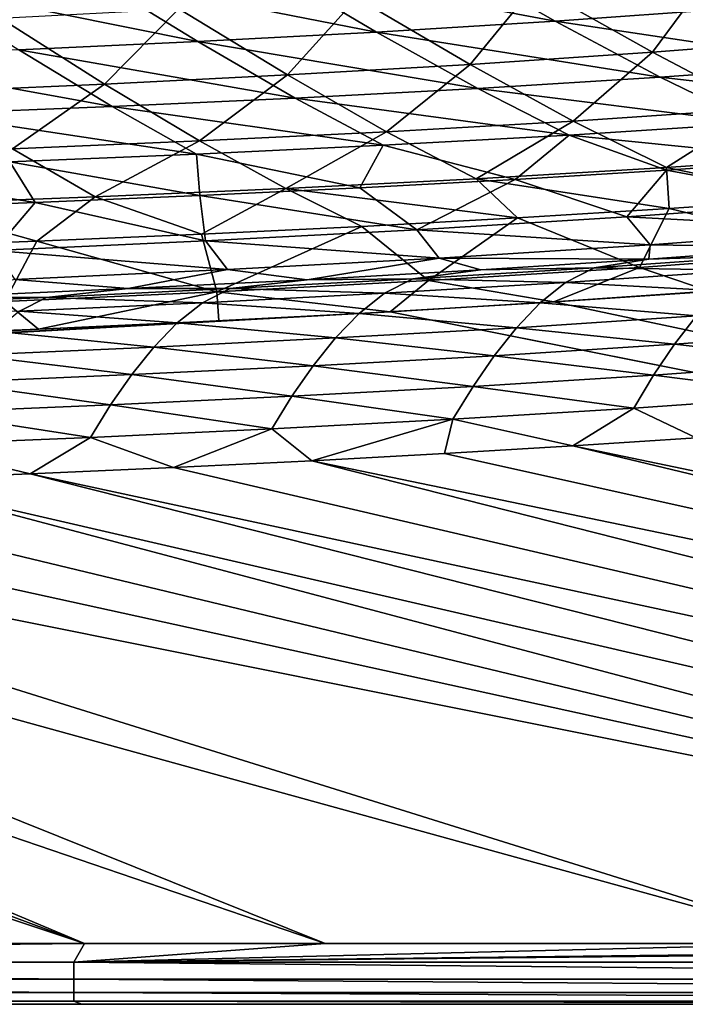
# Model space of a CAD drawing. Units: millimetres. Extents: x -10 to 1700, y -950 to -240.
# Drawn here: x 1289 to 1359, y -950 to -846 of the extents above; entities that cross this region are included whole.
import ezdxf

# ---------------------------------------------------------------- set-up
doc = ezdxf.new("R2010")
doc.units = ezdxf.units.MM
doc.header["$LTSCALE"] = 80.13944
for name, color, linetype in [('125', 7, 'CONTINUOUS'), ('132', 7, 'CONTINUOUS'), ('154', 7, 'CONTINUOUS'), ('53', 7, 'CONTINUOUS'), ('56', 7, 'CONTINUOUS'), ('59', 7, 'CONTINUOUS'), ('63', 7, 'CONTINUOUS'), ('70', 7, 'CONTINUOUS'), ('83', 7, 'CONTINUOUS')]:
    doc.layers.add(name, color=color, linetype=linetype)

msp = doc.modelspace()

# ---------------------------------------------------------------- linework, layer by layer
at = {"layer": '125', "linetype": 'Continuous'}
for points in [[(1372.55, -865.06, -144.52), (1376.02, -870.7, -87.44), (1357.02, -866.14, -144.53), (1372.55, -865.06, -144.52)], [(1357.02, -866.14, -144.53), (1353.89, -872.33, -87.44), (1341.04, -867.12, -144.54), (1357.02, -866.14, -144.53)], [(1376.02, -870.7, -87.44), (1353.89, -872.33, -87.44), (1357.02, -866.14, -144.53), (1376.02, -870.7, -87.44)], [(1341.04, -867.12, -144.54), (1331.66, -873.72, -87.45), (1324.61, -868.03, -144.54), (1341.04, -867.12, -144.54)], [(1353.89, -872.33, -87.44), (1331.66, -873.72, -87.45), (1341.04, -867.12, -144.54), (1353.89, -872.33, -87.44)], [(1324.61, -868.03, -144.54), (1309.35, -874.92, -87.45), (1307.73, -868.84, -144.55), (1324.61, -868.03, -144.54)], [(1331.66, -873.72, -87.45), (1309.35, -874.92, -87.45), (1324.61, -868.03, -144.54), (1331.66, -873.72, -87.45)], [(1290.35, -869.58, -144.56), (1286.97, -875.94, -87.46), (1272.49, -870.25, -144.56), (1290.35, -869.58, -144.56)], [(1309.35, -874.92, -87.45), (1286.97, -875.94, -87.46), (1290.35, -869.58, -144.56), (1309.35, -874.92, -87.45)], [(1307.73, -868.84, -144.55), (1309.35, -874.92, -87.45), (1290.35, -869.58, -144.56), (1307.73, -868.84, -144.55)], [(1376.02, -870.7, -87.44), (1361.25, -874.85, -30), (1353.89, -872.33, -87.44), (1376.02, -870.7, -87.44)], [(1353.89, -872.33, -87.44), (1344.86, -875.97, -30), (1331.66, -873.72, -87.45), (1353.89, -872.33, -87.44)], [(1361.25, -874.85, -30), (1344.86, -875.97, -30), (1353.89, -872.33, -87.44), (1361.25, -874.85, -30)], [(1331.66, -873.72, -87.45), (1327.63, -877.01, -30), (1309.35, -874.92, -87.45), (1331.66, -873.72, -87.45)], [(1344.86, -875.97, -30), (1327.63, -877.01, -30), (1331.66, -873.72, -87.45), (1344.86, -875.97, -30)], [(1309.35, -874.92, -87.45), (1290.53, -878.85, -30), (1286.97, -875.94, -87.46), (1309.35, -874.92, -87.45)], [(1309.54, -877.96, -30), (1290.53, -878.85, -30), (1309.35, -874.92, -87.45), (1309.54, -877.96, -30)], [(1327.63, -877.01, -30), (1309.54, -877.96, -30), (1309.35, -874.92, -87.45), (1327.63, -877.01, -30)], [(1290.53, -878.85, -30), (1270.57, -879.66, -30), (1286.97, -875.94, -87.46), (1290.53, -878.85, -30)]]:
    msp.add_3dface(points, dxfattribs=at)
at = {"layer": '132', "linetype": 'Continuous'}
for points in [[(1342.84, -842.65, -260.75), (1361.52, -841.17, -260.77), (1355.26, -849.66, -232.7), (1342.84, -842.65, -260.75)], [(1355.26, -849.66, -232.7), (1361.52, -841.17, -260.77), (1374.4, -848.18, -232.75), (1355.26, -849.66, -232.7)], [(1324.1, -843.94, -260.74), (1342.84, -842.65, -260.75), (1336.04, -850.94, -232.66), (1324.1, -843.94, -260.74)], [(1336.04, -850.94, -232.66), (1342.84, -842.65, -260.75), (1355.26, -849.66, -232.7), (1336.04, -850.94, -232.66)], [(1305.33, -845.07, -260.73), (1324.1, -843.94, -260.74), (1316.78, -852.04, -232.62), (1305.33, -845.07, -260.73)], [(1316.78, -852.04, -232.62), (1324.1, -843.94, -260.74), (1336.04, -850.94, -232.66), (1316.78, -852.04, -232.62)], [(1286.54, -846.08, -260.73), (1305.33, -845.07, -260.73), (1297.5, -853.01, -232.59), (1286.54, -846.08, -260.73)], [(1297.5, -853.01, -232.59), (1305.33, -845.07, -260.73), (1316.78, -852.04, -232.62), (1297.5, -853.01, -232.59)], [(1278.2, -853.86, -232.55), (1286.54, -846.08, -260.73), (1297.5, -853.01, -232.59), (1278.2, -853.86, -232.55)], [(1355.26, -849.66, -232.7), (1374.4, -848.18, -232.75), (1366.55, -855.6, -203.49), (1355.26, -849.66, -232.7)], [(1336.04, -850.94, -232.66), (1355.26, -849.66, -232.7), (1346.92, -856.91, -203.43), (1336.04, -850.94, -232.66)], [(1346.92, -856.91, -203.43), (1355.26, -849.66, -232.7), (1366.55, -855.6, -203.49), (1346.92, -856.91, -203.43)], [(1316.78, -852.04, -232.62), (1336.04, -850.94, -232.66), (1327.23, -858.03, -203.38), (1316.78, -852.04, -232.62)], [(1327.23, -858.03, -203.38), (1336.04, -850.94, -232.66), (1346.92, -856.91, -203.43), (1327.23, -858.03, -203.38)], [(1278.2, -853.86, -232.55), (1297.5, -853.01, -232.59), (1287.79, -859.85, -203.28), (1278.2, -853.86, -232.55)], [(1287.79, -859.85, -203.28), (1297.5, -853.01, -232.59), (1307.52, -859, -203.33), (1287.79, -859.85, -203.28)], [(1297.5, -853.01, -232.59), (1316.78, -852.04, -232.62), (1307.52, -859, -203.33), (1297.5, -853.01, -232.59)], [(1307.52, -859, -203.33), (1316.78, -852.04, -232.62), (1327.23, -858.03, -203.38), (1307.52, -859, -203.33)], [(1346.92, -856.91, -203.43), (1366.55, -855.6, -203.49), (1356.75, -861.8, -173.84), (1346.92, -856.91, -203.43)], [(1356.75, -861.8, -173.84), (1366.55, -855.6, -203.49), (1376.72, -860.41, -173.88), (1356.75, -861.8, -173.84)], [(1327.23, -858.03, -203.38), (1346.92, -856.91, -203.43), (1336.7, -862.99, -173.8), (1327.23, -858.03, -203.38)], [(1336.7, -862.99, -173.8), (1346.92, -856.91, -203.43), (1356.75, -861.8, -173.84), (1336.7, -862.99, -173.8)], [(1307.52, -859, -203.33), (1327.23, -858.03, -203.38), (1316.62, -864.02, -173.76), (1307.52, -859, -203.33)], [(1316.62, -864.02, -173.76), (1327.23, -858.03, -203.38), (1336.7, -862.99, -173.8), (1316.62, -864.02, -173.76)], [(1287.79, -859.85, -203.28), (1307.52, -859, -203.33), (1296.51, -864.91, -173.72), (1287.79, -859.85, -203.28)], [(1296.51, -864.91, -173.72), (1307.52, -859, -203.33), (1316.62, -864.02, -173.76), (1296.51, -864.91, -173.72)], [(1276.38, -865.68, -173.69), (1287.79, -859.85, -203.28), (1296.51, -864.91, -173.72), (1276.38, -865.68, -173.69)], [(1372.55, -865.06, -144.52), (1356.75, -861.8, -173.84), (1376.72, -860.41, -173.88), (1372.55, -865.06, -144.52)], [(1357.02, -866.14, -144.53), (1336.7, -862.99, -173.8), (1356.75, -861.8, -173.84), (1357.02, -866.14, -144.53)], [(1372.55, -865.06, -144.52), (1357.02, -866.14, -144.53), (1356.75, -861.8, -173.84), (1372.55, -865.06, -144.52)], [(1341.04, -867.12, -144.54), (1316.62, -864.02, -173.76), (1336.7, -862.99, -173.8), (1341.04, -867.12, -144.54)], [(1357.02, -866.14, -144.53), (1341.04, -867.12, -144.54), (1336.7, -862.99, -173.8), (1357.02, -866.14, -144.53)], [(1307.73, -868.84, -144.55), (1296.51, -864.91, -173.72), (1316.62, -864.02, -173.76), (1307.73, -868.84, -144.55)], [(1324.61, -868.03, -144.54), (1307.73, -868.84, -144.55), (1316.62, -864.02, -173.76), (1324.61, -868.03, -144.54)], [(1341.04, -867.12, -144.54), (1324.61, -868.03, -144.54), (1316.62, -864.02, -173.76), (1341.04, -867.12, -144.54)], [(1290.35, -869.58, -144.56), (1276.38, -865.68, -173.69), (1296.51, -864.91, -173.72), (1290.35, -869.58, -144.56)], [(1307.73, -868.84, -144.55), (1290.35, -869.58, -144.56), (1296.51, -864.91, -173.72), (1307.73, -868.84, -144.55)], [(1290.35, -869.58, -144.56), (1272.49, -870.25, -144.56), (1276.38, -865.68, -173.69), (1290.35, -869.58, -144.56)]]:
    msp.add_3dface(points, dxfattribs=at)
at = {"layer": '154', "linetype": 'Continuous'}
for points in [[(1344.86, -875.97, -30), (1361.25, -874.85, -30), (1694, -950, -30), (1344.86, -875.97, -30)], [(1327.63, -877.01, -30), (1344.86, -875.97, -30), (1694, -950, -30), (1327.63, -877.01, -30)], [(1309.54, -877.96, -30), (1327.63, -877.01, -30), (6, -950, -30), (1309.54, -877.96, -30)], [(6, -950, -30), (1327.63, -877.01, -30), (1694, -950, -30), (6, -950, -30)], [(1290.53, -878.85, -30), (1309.54, -877.96, -30), (6, -950, -30), (1290.53, -878.85, -30)], [(1270.57, -879.66, -30), (1290.53, -878.85, -30), (6, -950, -30), (1270.57, -879.66, -30)]]:
    msp.add_3dface(points, dxfattribs=at)
at = {"layer": '53', "linetype": 'Continuous'}
for points in [[(1356.75, -862.08, -144), (1374.63, -865.44, -102.19), (1372.27, -861, -144), (1356.75, -862.08, -144)], [(1340.8, -863.06, -144), (1352.58, -867.02, -102.19), (1356.75, -862.08, -144), (1340.8, -863.06, -144)], [(1352.58, -867.02, -102.19), (1374.63, -865.44, -102.19), (1356.75, -862.08, -144), (1352.58, -867.02, -102.19)], [(1324.4, -863.95, -144), (1330.41, -868.38, -102.19), (1340.8, -863.06, -144), (1324.4, -863.95, -144)], [(1330.41, -868.38, -102.19), (1352.58, -867.02, -102.19), (1340.8, -863.06, -144), (1330.41, -868.38, -102.19)], [(1307.53, -864.76, -144), (1330.41, -868.38, -102.19), (1324.4, -863.95, -144), (1307.53, -864.76, -144)], [(1290.17, -865.5, -144), (1308.16, -869.54, -102.19), (1307.53, -864.76, -144), (1290.17, -865.5, -144)], [(1308.16, -869.54, -102.19), (1330.41, -868.38, -102.19), (1307.53, -864.76, -144), (1308.16, -869.54, -102.19)], [(1374.63, -865.44, -102.19), (1352.58, -867.02, -102.19), (1377.17, -868.3, -60.15), (1374.63, -865.44, -102.19)], [(1272.34, -866.18, -144), (1285.85, -870.54, -102.19), (1290.17, -865.5, -144), (1272.34, -866.18, -144)], [(1285.85, -870.54, -102.19), (1308.16, -869.54, -102.19), (1290.17, -865.5, -144), (1285.85, -870.54, -102.19)], [(1352.58, -867.02, -102.19), (1330.41, -868.38, -102.19), (1355.04, -869.95, -60.15), (1352.58, -867.02, -102.19)], [(1377.17, -868.3, -60.15), (1352.58, -867.02, -102.19), (1355.04, -869.95, -60.15), (1377.17, -868.3, -60.15)], [(1330.41, -868.38, -102.19), (1308.16, -869.54, -102.19), (1332.79, -871.36, -60.15), (1330.41, -868.38, -102.19)], [(1355.04, -869.95, -60.15), (1330.41, -868.38, -102.19), (1332.79, -871.36, -60.15), (1355.04, -869.95, -60.15)], [(1377.17, -868.3, -60.15), (1355.04, -869.95, -60.15), (1372.09, -870.19, -18), (1377.17, -868.3, -60.15)], [(1308.16, -869.54, -102.19), (1285.85, -870.54, -102.19), (1310.46, -872.57, -60.15), (1308.16, -869.54, -102.19)], [(1332.79, -871.36, -60.15), (1308.16, -869.54, -102.19), (1310.46, -872.57, -60.15), (1332.79, -871.36, -60.15)], [(1310.46, -872.57, -60.15), (1285.85, -870.54, -102.19), (1288.05, -873.62, -60.15), (1310.46, -872.57, -60.15)], [(1355.04, -869.95, -60.15), (1332.79, -871.36, -60.15), (1354.9, -871.45, -18), (1355.04, -869.95, -60.15)], [(1372.09, -870.19, -18), (1355.04, -869.95, -60.15), (1354.9, -871.45, -18), (1372.09, -870.19, -18)], [(1332.79, -871.36, -60.15), (1310.46, -872.57, -60.15), (1318.85, -873.63, -18), (1332.79, -871.36, -60.15)], [(1337.16, -872.59, -18), (1332.79, -871.36, -60.15), (1318.85, -873.63, -18), (1337.16, -872.59, -18)], [(1354.9, -871.45, -18), (1332.79, -871.36, -60.15), (1337.16, -872.59, -18), (1354.9, -871.45, -18)], [(1310.46, -872.57, -60.15), (1288.05, -873.62, -60.15), (1300, -874.57, -18), (1310.46, -872.57, -60.15)], [(1318.85, -873.63, -18), (1310.46, -872.57, -60.15), (1300, -874.57, -18), (1318.85, -873.63, -18)], [(1300, -874.57, -18), (1288.05, -873.62, -60.15), (1280.58, -875.42, -18), (1300, -874.57, -18)]]:
    msp.add_3dface(points, dxfattribs=at)
at = {"layer": '56', "linetype": 'Continuous'}
for points in [[(1346.87, -891.15, -1.73), (1599.41, -943.63, -0.18), (1359.89, -890.29, -1.73), (1346.87, -891.15, -1.73)], [(1333.36, -891.95, -1.73), (1565.74, -943.62, -0.19), (1346.87, -891.15, -1.73), (1333.36, -891.95, -1.73)], [(1565.74, -943.62, -0.19), (1599.41, -943.63, -0.18), (1346.87, -891.15, -1.73), (1565.74, -943.62, -0.19)], [(1319.34, -892.71, -1.73), (1565.74, -943.62, -0.19), (1333.36, -891.95, -1.73), (1319.34, -892.71, -1.73)], [(1289.66, -894.1, -1.73), (1520.03, -943.61, -0.19), (1304.78, -893.43, -1.73), (1289.66, -894.1, -1.73)], [(1304.78, -893.43, -1.73), (1520.03, -943.61, -0.19), (1319.34, -892.71, -1.73), (1304.78, -893.43, -1.73)], [(1520.03, -943.61, -0.19), (1565.74, -943.62, -0.19), (1319.34, -892.71, -1.73), (1520.03, -943.61, -0.19)], [(1273.95, -894.74, -1.73), (1485.8, -943.61, -0.2), (1289.66, -894.1, -1.73), (1273.95, -894.74, -1.73)], [(1485.8, -943.61, -0.2), (1520.03, -943.61, -0.19), (1289.66, -894.1, -1.73), (1485.8, -943.61, -0.2)], [(1240.61, -895.89, -1.73), (1458.4, -943.61, -0.2), (1257.61, -895.33, -1.73), (1240.61, -895.89, -1.73)], [(1257.61, -895.33, -1.73), (1458.4, -943.61, -0.2), (1273.95, -894.74, -1.73), (1257.61, -895.33, -1.73)], [(1458.4, -943.61, -0.2), (1485.8, -943.61, -0.2), (1273.95, -894.74, -1.73), (1458.4, -943.61, -0.2)], [(1204.47, -896.9, -1.73), (1373.85, -943.6, -0.21), (1222.91, -896.41, -1.73), (1204.47, -896.9, -1.73)], [(1222.91, -896.41, -1.73), (1458.4, -943.61, -0.2), (1240.61, -895.89, -1.73), (1222.91, -896.41, -1.73)], [(1373.85, -943.6, -0.21), (1458.4, -943.61, -0.2), (1222.91, -896.41, -1.73), (1373.85, -943.6, -0.21)], [(1158.31, -897.9, -1.73), (1295.39, -943.6, -0.21), (1171.98, -897.63, -1.73), (1158.31, -897.9, -1.73)], [(1171.98, -897.63, -1.73), (1295.39, -943.6, -0.21), (1185.25, -897.35, -1.73), (1171.98, -897.63, -1.73)], [(1185.25, -897.35, -1.73), (1320.77, -943.6, -0.21), (1204.47, -896.9, -1.73), (1185.25, -897.35, -1.73)], [(1295.39, -943.6, -0.21), (1320.77, -943.6, -0.21), (1185.25, -897.35, -1.73), (1295.39, -943.6, -0.21)], [(1320.77, -943.6, -0.21), (1373.85, -943.6, -0.21), (1204.47, -896.9, -1.73), (1320.77, -943.6, -0.21)], [(1259.01, -943.59, -0.21), (1295.39, -943.6, -0.21), (1158.31, -897.9, -1.73), (1259.01, -943.59, -0.21)]]:
    msp.add_3dface(points, dxfattribs=at)
at = {"layer": '59', "linetype": 'Continuous'}
for points in [[(1372.09, -870.19, -18), (1354.9, -871.45, -18), (1368.07, -871.03, -13.9), (1372.09, -870.19, -18)], [(1354.9, -871.45, -18), (1337.16, -872.59, -18), (1349.11, -872.37, -13.91), (1354.9, -871.45, -18)], [(1368.07, -871.03, -13.9), (1354.9, -871.45, -18), (1349.11, -872.37, -13.91), (1368.07, -871.03, -13.9)], [(1368.07, -871.03, -13.9), (1349.11, -872.37, -13.91), (1365.07, -872.61, -10.5), (1368.07, -871.03, -13.9)], [(1337.16, -872.59, -18), (1318.85, -873.63, -18), (1329.99, -873.54, -13.92), (1337.16, -872.59, -18)], [(1349.11, -872.37, -13.91), (1337.16, -872.59, -18), (1329.99, -873.54, -13.92), (1349.11, -872.37, -13.91)], [(1349.11, -872.37, -13.91), (1329.99, -873.54, -13.92), (1346.11, -873.92, -10.51), (1349.11, -872.37, -13.91)], [(1365.07, -872.61, -10.5), (1349.11, -872.37, -13.91), (1346.11, -873.92, -10.51), (1365.07, -872.61, -10.5)], [(1365.07, -872.61, -10.5), (1346.11, -873.92, -10.51), (1362.38, -874.8, -7.73), (1365.07, -872.61, -10.5)], [(1318.85, -873.63, -18), (1300, -874.57, -18), (1310.75, -874.57, -13.92), (1318.85, -873.63, -18)], [(1329.99, -873.54, -13.92), (1318.85, -873.63, -18), (1310.75, -874.57, -13.92), (1329.99, -873.54, -13.92)], [(1329.99, -873.54, -13.92), (1310.75, -874.57, -13.92), (1327.02, -875.06, -10.52), (1329.99, -873.54, -13.92)], [(1346.11, -873.92, -10.51), (1329.99, -873.54, -13.92), (1327.02, -875.06, -10.52), (1346.11, -873.92, -10.51)], [(1300, -874.57, -18), (1280.58, -875.42, -18), (1291.39, -875.49, -13.93), (1300, -874.57, -18)], [(1310.75, -874.57, -13.92), (1300, -874.57, -18), (1291.39, -875.49, -13.93), (1310.75, -874.57, -13.92)], [(1310.75, -874.57, -13.92), (1291.39, -875.49, -13.93), (1307.83, -876.07, -10.53), (1310.75, -874.57, -13.92)], [(1327.02, -875.06, -10.52), (1310.75, -874.57, -13.92), (1307.83, -876.07, -10.53), (1327.02, -875.06, -10.52)], [(1346.11, -873.92, -10.51), (1327.02, -875.06, -10.52), (1343.42, -876.08, -7.74), (1346.11, -873.92, -10.51)], [(1362.38, -874.8, -7.73), (1346.11, -873.92, -10.51), (1343.42, -876.08, -7.74), (1362.38, -874.8, -7.73)], [(1362.38, -874.8, -7.73), (1343.42, -876.08, -7.74), (1359.91, -877.45, -5.55), (1362.38, -874.8, -7.73)], [(1291.39, -875.49, -13.93), (1280.58, -875.42, -18), (1271.94, -876.29, -13.94), (1291.39, -875.49, -13.93)], [(1291.39, -875.49, -13.93), (1271.94, -876.29, -13.94), (1288.53, -876.95, -10.55), (1291.39, -875.49, -13.93)], [(1307.83, -876.07, -10.53), (1291.39, -875.49, -13.93), (1288.53, -876.95, -10.55), (1307.83, -876.07, -10.53)], [(1327.02, -875.06, -10.52), (1307.83, -876.07, -10.53), (1324.34, -877.19, -7.75), (1327.02, -875.06, -10.52)], [(1343.42, -876.08, -7.74), (1327.02, -875.06, -10.52), (1324.34, -877.19, -7.75), (1343.42, -876.08, -7.74)], [(1307.83, -876.07, -10.53), (1288.53, -876.95, -10.55), (1305.17, -878.17, -7.77), (1307.83, -876.07, -10.53)], [(1324.34, -877.19, -7.75), (1307.83, -876.07, -10.53), (1305.17, -878.17, -7.77), (1324.34, -877.19, -7.75)], [(1343.42, -876.08, -7.74), (1324.34, -877.19, -7.75), (1340.93, -878.69, -5.56), (1343.42, -876.08, -7.74)], [(1359.91, -877.45, -5.55), (1343.42, -876.08, -7.74), (1340.93, -878.69, -5.56), (1359.91, -877.45, -5.55)], [(1305.17, -878.17, -7.77), (1288.53, -876.95, -10.55), (1285.92, -879.04, -7.78), (1305.17, -878.17, -7.77)], [(1324.34, -877.19, -7.75), (1305.17, -878.17, -7.77), (1321.85, -879.77, -5.58), (1324.34, -877.19, -7.75)], [(1340.93, -878.69, -5.56), (1324.34, -877.19, -7.75), (1321.85, -879.77, -5.58), (1340.93, -878.69, -5.56)], [(1359.91, -877.45, -5.55), (1340.93, -878.69, -5.56), (1357.59, -880.43, -3.92), (1359.91, -877.45, -5.55)], [(1376.51, -879.04, -3.91), (1359.91, -877.45, -5.55), (1357.59, -880.43, -3.92), (1376.51, -879.04, -3.91)], [(1305.17, -878.17, -7.77), (1285.92, -879.04, -7.78), (1302.7, -880.73, -5.59), (1305.17, -878.17, -7.77)], [(1321.85, -879.77, -5.58), (1305.17, -878.17, -7.77), (1302.7, -880.73, -5.59), (1321.85, -879.77, -5.58)], [(1340.93, -878.69, -5.56), (1321.85, -879.77, -5.58), (1338.58, -881.64, -3.93), (1340.93, -878.69, -5.56)], [(1357.59, -880.43, -3.92), (1340.93, -878.69, -5.56), (1338.58, -881.64, -3.93), (1357.59, -880.43, -3.92)], [(1302.7, -880.73, -5.59), (1285.92, -879.04, -7.78), (1283.49, -881.57, -5.6), (1302.7, -880.73, -5.59)], [(1321.85, -879.77, -5.58), (1302.7, -880.73, -5.59), (1319.5, -882.7, -3.93), (1321.85, -879.77, -5.58)], [(1338.58, -881.64, -3.93), (1321.85, -879.77, -5.58), (1319.5, -882.7, -3.93), (1338.58, -881.64, -3.93)], [(1376.51, -879.04, -3.91), (1357.59, -880.43, -3.92), (1374.37, -882.33, -2.76), (1376.51, -879.04, -3.91)], [(1302.7, -880.73, -5.59), (1283.49, -881.57, -5.6), (1300.36, -883.63, -3.94), (1302.7, -880.73, -5.59)], [(1319.5, -882.7, -3.93), (1302.7, -880.73, -5.59), (1300.36, -883.63, -3.94), (1319.5, -882.7, -3.93)], [(1357.59, -880.43, -3.92), (1338.58, -881.64, -3.93), (1355.39, -883.68, -2.77), (1357.59, -880.43, -3.92)], [(1374.37, -882.33, -2.76), (1357.59, -880.43, -3.92), (1355.39, -883.68, -2.77), (1374.37, -882.33, -2.76)], [(1300.36, -883.63, -3.94), (1283.49, -881.57, -5.6), (1281.18, -884.45, -3.95), (1300.36, -883.63, -3.94)], [(1338.58, -881.64, -3.93), (1319.5, -882.7, -3.93), (1336.35, -884.87, -2.77), (1338.58, -881.64, -3.93)], [(1355.39, -883.68, -2.77), (1338.58, -881.64, -3.93), (1336.35, -884.87, -2.77), (1355.39, -883.68, -2.77)], [(1319.5, -882.7, -3.93), (1300.36, -883.63, -3.94), (1317.26, -885.9, -2.78), (1319.5, -882.7, -3.93)], [(1336.35, -884.87, -2.77), (1319.5, -882.7, -3.93), (1317.26, -885.9, -2.78), (1336.35, -884.87, -2.77)], [(1374.37, -882.33, -2.76), (1355.39, -883.68, -2.77), (1372.37, -885.84, -2.05), (1374.37, -882.33, -2.76)], [(1300.36, -883.63, -3.94), (1281.18, -884.45, -3.95), (1298.13, -886.81, -2.78), (1300.36, -883.63, -3.94)], [(1317.26, -885.9, -2.78), (1300.36, -883.63, -3.94), (1298.13, -886.81, -2.78), (1317.26, -885.9, -2.78)], [(1355.39, -883.68, -2.77), (1336.35, -884.87, -2.77), (1353.32, -887.17, -2.05), (1355.39, -883.68, -2.77)], [(1372.37, -885.84, -2.05), (1355.39, -883.68, -2.77), (1353.32, -887.17, -2.05), (1372.37, -885.84, -2.05)], [(1298.13, -886.81, -2.78), (1281.18, -884.45, -3.95), (1278.97, -887.61, -2.79), (1298.13, -886.81, -2.78)], [(1336.35, -884.87, -2.77), (1317.26, -885.9, -2.78), (1334.24, -888.34, -2.05), (1336.35, -884.87, -2.77)], [(1353.32, -887.17, -2.05), (1336.35, -884.87, -2.77), (1334.24, -888.34, -2.05), (1353.32, -887.17, -2.05)], [(1317.26, -885.9, -2.78), (1298.13, -886.81, -2.78), (1315.14, -889.36, -2.05), (1317.26, -885.9, -2.78)], [(1334.24, -888.34, -2.05), (1317.26, -885.9, -2.78), (1315.14, -889.36, -2.05), (1334.24, -888.34, -2.05)], [(1359.89, -890.29, -1.73), (1372.37, -885.84, -2.05), (1353.32, -887.17, -2.05), (1359.89, -890.29, -1.73)], [(1298.13, -886.81, -2.78), (1278.97, -887.61, -2.79), (1296.02, -890.25, -2.05), (1298.13, -886.81, -2.78)], [(1315.14, -889.36, -2.05), (1298.13, -886.81, -2.78), (1296.02, -890.25, -2.05), (1315.14, -889.36, -2.05)], [(1346.87, -891.15, -1.73), (1353.32, -887.17, -2.05), (1334.24, -888.34, -2.05), (1346.87, -891.15, -1.73)], [(1346.87, -891.15, -1.73), (1359.89, -890.29, -1.73), (1353.32, -887.17, -2.05), (1346.87, -891.15, -1.73)], [(1296.02, -890.25, -2.05), (1278.97, -887.61, -2.79), (1276.88, -891.04, -2.05), (1296.02, -890.25, -2.05)], [(1319.34, -892.71, -1.73), (1334.24, -888.34, -2.05), (1315.14, -889.36, -2.05), (1319.34, -892.71, -1.73)], [(1319.34, -892.71, -1.73), (1333.36, -891.95, -1.73), (1334.24, -888.34, -2.05), (1319.34, -892.71, -1.73)], [(1333.36, -891.95, -1.73), (1346.87, -891.15, -1.73), (1334.24, -888.34, -2.05), (1333.36, -891.95, -1.73)], [(1289.66, -894.1, -1.73), (1296.02, -890.25, -2.05), (1276.88, -891.04, -2.05), (1289.66, -894.1, -1.73)], [(1289.66, -894.1, -1.73), (1304.78, -893.43, -1.73), (1296.02, -890.25, -2.05), (1289.66, -894.1, -1.73)], [(1304.78, -893.43, -1.73), (1315.14, -889.36, -2.05), (1296.02, -890.25, -2.05), (1304.78, -893.43, -1.73)], [(1304.78, -893.43, -1.73), (1319.34, -892.71, -1.73), (1315.14, -889.36, -2.05), (1304.78, -893.43, -1.73)], [(1273.95, -894.74, -1.73), (1289.66, -894.1, -1.73), (1276.88, -891.04, -2.05), (1273.95, -894.74, -1.73)]]:
    msp.add_3dface(points, dxfattribs=at)
at = {"layer": '63', "linetype": 'Continuous'}
for points in [[(6, -950, -30), (1694, -950, -30), (6, -950, -6.25), (6, -950, -30)], [(6, -950, -6.25), (1694, -950, -30), (18.06, -950, -6.31), (6, -950, -6.25)], [(18.06, -950, -6.31), (1694, -950, -30), (32.13, -950, -6.35), (18.06, -950, -6.31)], [(32.13, -950, -6.35), (1694, -950, -30), (41.98, -950, -6.36), (32.13, -950, -6.35)], [(41.98, -950, -6.36), (1694, -950, -30), (53.02, -950, -6.37), (41.98, -950, -6.36)], [(53.02, -950, -6.37), (1694, -950, -30), (69.53, -950, -6.37), (53.02, -950, -6.37)], [(69.53, -950, -6.37), (1694, -950, -30), (93.33, -950, -6.37), (69.53, -950, -6.37)], [(93.33, -950, -6.37), (1694, -950, -30), (127.1, -950, -6.38), (93.33, -950, -6.37)], [(127.1, -950, -6.38), (1694, -950, -30), (175.43, -950, -6.39), (127.1, -950, -6.38)], [(175.43, -950, -6.39), (1694, -950, -30), (245.91, -950, -6.39), (175.43, -950, -6.39)], [(245.91, -950, -6.39), (1694, -950, -30), (251.41, -950, -6.39), (245.91, -950, -6.39)], [(251.41, -950, -6.39), (1694, -950, -30), (353.59, -950, -6.4), (251.41, -950, -6.39)], [(353.59, -950, -6.4), (1694, -950, -30), (469.3, -950, -6.41), (353.59, -950, -6.4)], [(469.3, -950, -6.41), (1694, -950, -30), (523.04, -950, -6.41), (469.3, -950, -6.41)], [(523.04, -950, -6.41), (1694, -950, -30), (670.22, -950, -6.41), (523.04, -950, -6.41)], [(670.22, -950, -6.41), (1694, -950, -30), (698.8, -950, -6.41), (670.22, -950, -6.41)], [(698.8, -950, -6.41), (1694, -950, -30), (767.08, -950, -6.42), (698.8, -950, -6.41)], [(767.08, -950, -6.42), (1694, -950, -30), (835.85, -950, -6.42), (767.08, -950, -6.42)], [(835.85, -950, -6.42), (1694, -950, -30), (883.86, -950, -6.42), (835.85, -950, -6.42)], [(883.86, -950, -6.42), (1694, -950, -30), (916.3, -950, -6.42), (883.86, -950, -6.42)], [(916.3, -950, -6.42), (1694, -950, -30), (1076.56, -950, -6.42), (916.3, -950, -6.42)], [(1076.56, -950, -6.42), (1694, -950, -30), (1099.84, -950, -6.42), (1076.56, -950, -6.42)], [(1099.84, -950, -6.42), (1694, -950, -30), (1291.05, -950, -6.41), (1099.84, -950, -6.42)], [(1291.05, -950, -6.41), (1694, -950, -30), (1295.1, -950, -6.41), (1291.05, -950, -6.41)], [(1295.1, -950, -6.41), (1694, -950, -30), (1449.25, -950, -6.4), (1295.1, -950, -6.41)]]:
    msp.add_3dface(points, dxfattribs=at)
at = {"layer": '70', "linetype": 'Continuous'}
for points in [[(1332.83, -839.44, -259.56), (1314.49, -840.61, -259.58), (1345, -846.38, -231.68), (1332.83, -839.44, -259.56)], [(1363.75, -845.05, -231.7), (1332.83, -839.44, -259.56), (1345, -846.38, -231.68), (1363.75, -845.05, -231.7)], [(1314.49, -840.61, -259.58), (1296.12, -841.64, -259.59), (1326.19, -847.53, -231.66), (1314.49, -840.61, -259.58)], [(1345, -846.38, -231.68), (1314.49, -840.61, -259.58), (1326.19, -847.53, -231.66), (1345, -846.38, -231.68)], [(1296.12, -841.64, -259.59), (1277.73, -842.56, -259.61), (1307.33, -848.53, -231.64), (1296.12, -841.64, -259.59)], [(1307.33, -848.53, -231.64), (1277.73, -842.56, -259.61), (1288.46, -849.41, -231.62), (1307.33, -848.53, -231.64)], [(1326.19, -847.53, -231.66), (1296.12, -841.64, -259.59), (1307.33, -848.53, -231.64), (1326.19, -847.53, -231.66)], [(1363.75, -845.05, -231.7), (1345, -846.38, -231.68), (1375.22, -850.92, -202.68), (1363.75, -845.05, -231.7)], [(1345, -846.38, -231.68), (1326.19, -847.53, -231.66), (1356.08, -852.3, -202.63), (1345, -846.38, -231.68)], [(1375.22, -850.92, -202.68), (1345, -846.38, -231.68), (1356.08, -852.3, -202.63), (1375.22, -850.92, -202.68)], [(1326.19, -847.53, -231.66), (1307.33, -848.53, -231.64), (1336.86, -853.48, -202.59), (1326.19, -847.53, -231.66)], [(1356.08, -852.3, -202.63), (1326.19, -847.53, -231.66), (1336.86, -853.48, -202.59), (1356.08, -852.3, -202.63)], [(1307.33, -848.53, -231.64), (1288.46, -849.41, -231.62), (1317.59, -854.49, -202.54), (1307.33, -848.53, -231.64)], [(1336.86, -853.48, -202.59), (1307.33, -848.53, -231.64), (1317.59, -854.49, -202.54), (1336.86, -853.48, -202.59)], [(1288.46, -849.41, -231.62), (1269.59, -850.19, -231.6), (1298.29, -855.38, -202.5), (1288.46, -849.41, -231.62)], [(1317.59, -854.49, -202.54), (1288.46, -849.41, -231.62), (1298.29, -855.38, -202.5), (1317.59, -854.49, -202.54)], [(1298.29, -855.38, -202.5), (1269.59, -850.19, -231.6), (1278.98, -856.15, -202.47), (1298.29, -855.38, -202.5)], [(1375.22, -850.92, -202.68), (1356.08, -852.3, -202.63), (1385.51, -855.66, -173.21), (1375.22, -850.92, -202.68)], [(1356.08, -852.3, -202.63), (1336.86, -853.48, -202.59), (1366.05, -857.13, -173.17), (1356.08, -852.3, -202.63)], [(1385.51, -855.66, -173.21), (1356.08, -852.3, -202.63), (1366.05, -857.13, -173.17), (1385.51, -855.66, -173.21)], [(1336.86, -853.48, -202.59), (1317.59, -854.49, -202.54), (1346.49, -858.38, -173.13), (1336.86, -853.48, -202.59)], [(1366.05, -857.13, -173.17), (1336.86, -853.48, -202.59), (1346.49, -858.38, -173.13), (1366.05, -857.13, -173.17)], [(1317.59, -854.49, -202.54), (1298.29, -855.38, -202.5), (1326.87, -859.46, -173.09), (1317.59, -854.49, -202.54)], [(1346.49, -858.38, -173.13), (1317.59, -854.49, -202.54), (1326.87, -859.46, -173.09), (1346.49, -858.38, -173.13)], [(1298.29, -855.38, -202.5), (1278.98, -856.15, -202.47), (1307.21, -860.39, -173.05), (1298.29, -855.38, -202.5)], [(1326.87, -859.46, -173.09), (1298.29, -855.38, -202.5), (1307.21, -860.39, -173.05), (1326.87, -859.46, -173.09)], [(1307.21, -860.39, -173.05), (1278.98, -856.15, -202.47), (1287.52, -861.2, -173.02), (1307.21, -860.39, -173.05)], [(1372.27, -861, -144), (1366.05, -857.13, -173.17), (1346.49, -858.38, -173.13), (1372.27, -861, -144)], [(1340.8, -863.06, -144), (1346.49, -858.38, -173.13), (1326.87, -859.46, -173.09), (1340.8, -863.06, -144)], [(1340.8, -863.06, -144), (1356.75, -862.08, -144), (1346.49, -858.38, -173.13), (1340.8, -863.06, -144)], [(1356.75, -862.08, -144), (1372.27, -861, -144), (1346.49, -858.38, -173.13), (1356.75, -862.08, -144)], [(1324.4, -863.95, -144), (1326.87, -859.46, -173.09), (1307.21, -860.39, -173.05), (1324.4, -863.95, -144)], [(1324.4, -863.95, -144), (1340.8, -863.06, -144), (1326.87, -859.46, -173.09), (1324.4, -863.95, -144)], [(1290.17, -865.5, -144), (1287.52, -861.2, -173.02), (1267.84, -861.91, -172.99), (1290.17, -865.5, -144)], [(1307.53, -864.76, -144), (1307.21, -860.39, -173.05), (1287.52, -861.2, -173.02), (1307.53, -864.76, -144)], [(1290.17, -865.5, -144), (1307.53, -864.76, -144), (1287.52, -861.2, -173.02), (1290.17, -865.5, -144)], [(1307.53, -864.76, -144), (1324.4, -863.95, -144), (1307.21, -860.39, -173.05), (1307.53, -864.76, -144)], [(1272.34, -866.18, -144), (1290.17, -865.5, -144), (1267.84, -861.91, -172.99), (1272.34, -866.18, -144)]]:
    msp.add_3dface(points, dxfattribs=at)
at = {"layer": '83', "linetype": 'Continuous'}
for points in [[(1295.39, -943.6, -0.21), (1259.01, -943.59, -0.21), (1105, -945.55, -0.47), (1295.39, -943.6, -0.21)], [(1294.26, -945.56, -0.46), (1295.39, -943.6, -0.21), (1105, -945.55, -0.47), (1294.26, -945.56, -0.46)], [(1458.4, -943.61, -0.2), (1373.85, -943.6, -0.21), (1294.26, -945.56, -0.46), (1458.4, -943.61, -0.2)], [(1373.85, -943.6, -0.21), (1320.77, -943.6, -0.21), (1294.26, -945.56, -0.46), (1373.85, -943.6, -0.21)], [(1320.77, -943.6, -0.21), (1295.39, -943.6, -0.21), (1294.26, -945.56, -0.46), (1320.77, -943.6, -0.21)], [(1485.8, -943.61, -0.2), (1458.4, -943.61, -0.2), (1294.26, -945.56, -0.46), (1485.8, -943.61, -0.2)], [(1483.52, -945.57, -0.45), (1485.8, -943.61, -0.2), (1294.26, -945.56, -0.46), (1483.52, -945.57, -0.45)], [(1294.26, -947.34, -1.32), (1294.26, -945.56, -0.46), (1105, -945.55, -0.47), (1294.26, -947.34, -1.32)], [(1105, -947.34, -1.33), (1294.26, -947.34, -1.32), (1105, -945.55, -0.47), (1105, -947.34, -1.33)], [(1483.52, -947.35, -1.31), (1483.52, -945.57, -0.45), (1294.26, -945.56, -0.46), (1483.52, -947.35, -1.31)], [(1294.26, -947.34, -1.32), (1483.52, -947.35, -1.31), (1294.26, -945.56, -0.46), (1294.26, -947.34, -1.32)], [(1294.26, -948.77, -2.7), (1294.26, -947.34, -1.32), (1105, -947.34, -1.33), (1294.26, -948.77, -2.7)], [(1105, -948.77, -2.7), (1294.26, -948.77, -2.7), (1105, -947.34, -1.33), (1105, -948.77, -2.7)], [(1483.52, -948.77, -2.69), (1483.52, -947.35, -1.31), (1294.26, -947.34, -1.32), (1483.52, -948.77, -2.69)], [(1294.26, -948.77, -2.7), (1483.52, -948.77, -2.69), (1294.26, -947.34, -1.32), (1294.26, -948.77, -2.7)], [(1294.26, -949.68, -4.45), (1294.26, -948.77, -2.7), (1105, -948.77, -2.7), (1294.26, -949.68, -4.45)], [(1105, -949.68, -4.46), (1294.26, -949.68, -4.45), (1105, -948.77, -2.7), (1105, -949.68, -4.46)], [(1483.52, -949.68, -4.44), (1483.52, -948.77, -2.69), (1294.26, -948.77, -2.7), (1483.52, -949.68, -4.44)], [(1294.26, -949.68, -4.45), (1483.52, -949.68, -4.44), (1294.26, -948.77, -2.7), (1294.26, -949.68, -4.45)], [(1099.84, -950, -6.42), (1291.05, -950, -6.41), (1105, -949.68, -4.46), (1099.84, -950, -6.42)], [(1295.1, -950, -6.41), (1105, -949.68, -4.46), (1291.05, -950, -6.41), (1295.1, -950, -6.41)], [(1295.1, -950, -6.41), (1294.26, -949.68, -4.45), (1105, -949.68, -4.46), (1295.1, -950, -6.41)], [(1489.03, -950, -6.4), (1294.26, -949.68, -4.45), (1449.25, -950, -6.4), (1489.03, -950, -6.4)], [(1295.1, -950, -6.41), (1449.25, -950, -6.4), (1294.26, -949.68, -4.45), (1295.1, -950, -6.41)], [(1489.03, -950, -6.4), (1483.52, -949.68, -4.44), (1294.26, -949.68, -4.45), (1489.03, -950, -6.4)]]:
    msp.add_3dface(points, dxfattribs=at)

doc.saveas('drawing.dxf')
